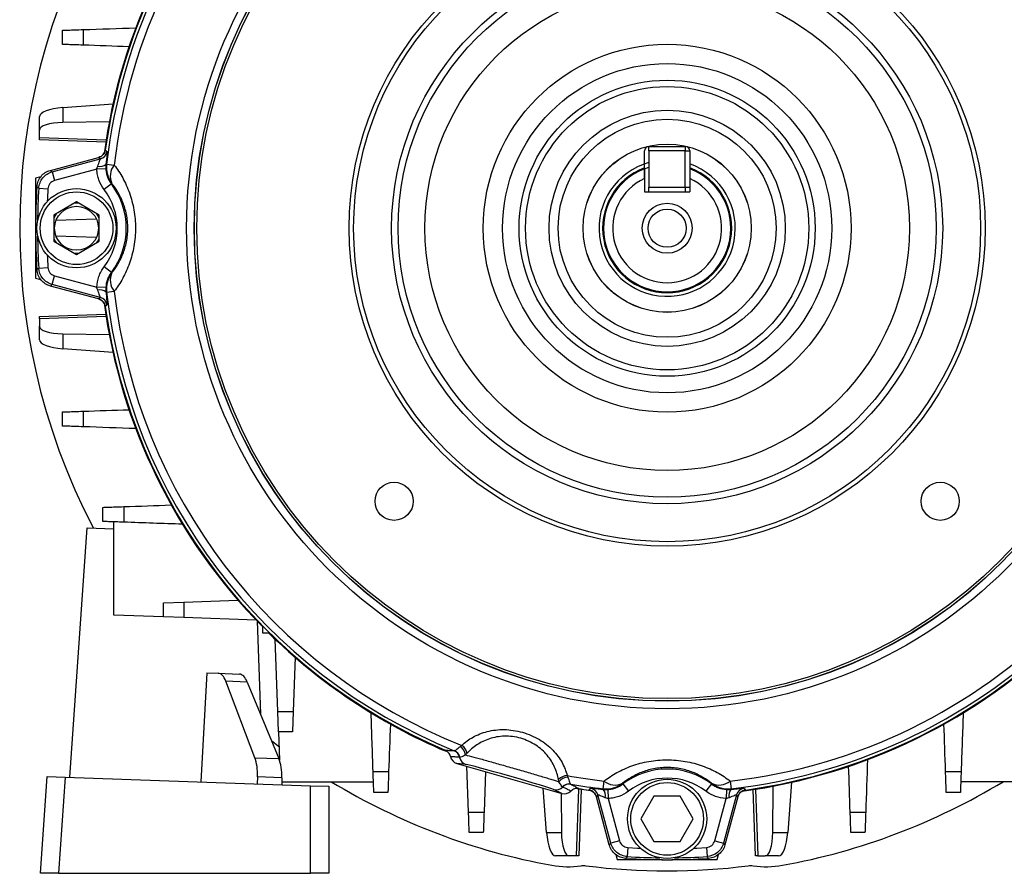
# Model space of a CAD drawing. Units: millimetres. Extents: x -690 to 420, y -420 to 420.
# Drawn here: x -100 to 8, y -71 to 23 of the extents above; entities that cross this region are included whole.
import ezdxf

# ---------------------------------------------------------------- set-up
doc = ezdxf.new("R2010")
doc.units = ezdxf.units.MM

msp = doc.modelspace()

# ---------------------------------------------------------------- linework, layer by layer
at = {"color": 7, "linetype": 'Continuous', "lineweight": 25}
for p, q in [((-95.44, 13.15), (-89.91, 13.57)), ((-95.44, 13.15), (-95.44, 11.5)), ((-98.02, 10.67), (-98.02, 12.15)), ((-90.33, 11.56), (-95.44, 11.5)), ((-98.02, 9.84), (-98.02, 10.67)), ((-98.02, 9.84), (-90.67, 9.59)), ((-98.02, 9.66), (-98.02, 9.84)), ((-98.02, 9.6), (-98.02, 9.66)), ((-90.71, 9.34), (-98.02, 9.6)), ((-30.93, 8.87), (-26.93, 8.87)), ((-30.93, 8.37), (-30.93, 8.87)), ((-26.93, 8.87), (-26.93, 8.37)), ((-96.81, 6.24), (-91.5, 7.66)), ((-91.31, 7.5), (-91.5, 7.66)), ((-31.43, 5.33), (-31.43, 8.37)), ((-26.93, 8.37), (-30.93, 8.37)), ((-30.93, 8.37), (-30.93, 4.37)), ((-26.93, 4.37), (-26.93, 8.37)), ((-26.93, 8.37), (-26.43, 8.37)), ((-26.43, 8.37), (-26.43, 5.33)), ((-96.6, 6.08), (-91.31, 7.5)), ((-90.62, 6.92), (-89.78, 6.82)), ((-97.85, 5.53), (-98.43, 5.37)), ((-96.6, 6.08), (-96.35, 5.11)), ((-91.7, 6.36), (-96.35, 5.11)), ((-90.7, 6.41), (-91.7, 6.36)), ((-98.43, 5.37), (-98.43, 0.4)), ((-90.09, 4.74), (-90.89, 4.14)), ((-90.03, 4.77), (-90.09, 4.74)), ((-31.43, 5.33), (-31.43, 3.87)), ((-30.93, 4.37), (-26.93, 4.37)), ((-30.93, 3.87), (-30.93, 4.37)), ((-26.93, 4.37), (-26.43, 4.37)), ((-26.93, 4.37), (-26.93, 3.87)), ((-26.43, 5.33), (-26.43, 3.87)), ((-98.08, 4.27), (-97.08, 4.21)), ((-31.43, 3.87), (-26.43, 3.87)), ((-93.93, 2.76), (-96.43, 1.32)), ((-93.93, 2.62), (-94.19, 2.61)), ((-91.43, 1.32), (-93.93, 2.76)), ((-93.67, 2.61), (-93.93, 2.62)), ((-96.17, 1.47), (-96.43, 1.02)), ((-96.43, 1.32), (-96.43, -1.57)), ((-91.42, 1), (-91.69, 1.47)), ((-91.43, -1.57), (-91.43, 1.32)), ((-91.74, 0.88), (-96.19, 0.73)), ((-98.43, -0.65), (-98.43, -5.63)), ((-96.19, -0.98), (-91.74, -1.13)), ((-96.43, -1.57), (-93.93, -3.01)), ((-93.93, -3.01), (-91.43, -1.57)), ((-94.19, -2.86), (-93.67, -2.86)), ((-98.08, -4.52), (-97.08, -4.46)), ((-96.6, -6.33), (-96.35, -5.36)), ((-96.35, -5.36), (-91.7, -6.61)), ((-90.09, -4.99), (-90.89, -4.39)), ((-90.09, -4.99), (-90.03, -5.02)), ((-98.43, -5.63), (-97.85, -5.78)), ((-91.5, -7.91), (-96.81, -6.49)), ((-91.31, -7.75), (-96.6, -6.33)), ((-90.7, -6.66), (-91.7, -6.61)), ((-90.62, -7.17), (-89.78, -7.07)), ((-91.5, -7.91), (-91.31, -7.75)), ((-98.02, -9.85), (-90.71, -9.6)), ((-90.67, -9.84), (-98.02, -10.1)), ((-98.02, -9.91), (-98.02, -9.85)), ((-98.02, -10.1), (-98.02, -9.91)), ((-98.02, -10.1), (-98.02, -10.92)), ((-98.02, -12.4), (-98.02, -10.92)), ((-95.44, -11.76), (-95.44, -13.4)), ((-95.44, -11.76), (-90.33, -11.81)), ((-89.91, -13.82), (-95.44, -13.4)), ((-89.84, -42.71), (-89.84, -32.44)), ((-94.66, -60.55), (-92.74, -33.1)), ((-92.74, -33.1), (-89.84, -33.2)), ((-82.12, -41.27), (-76.16, -41.07)), ((-84.34, -41.35), (-82.12, -41.27)), ((-84.34, -42.9), (-84.34, -41.35)), ((-82.12, -41.27), (-82.12, -42.98)), ((-84.34, -42.9), (-89.84, -42.71)), ((-82.12, -42.98), (-84.34, -42.9)), ((-74.17, -43.26), (-82.12, -42.98)), ((-74.05, -43.38), (-73.69, -53.58)), ((-73.48, -43.96), (-73.48, -44.67)), ((-73.48, -44.67), (-72.77, -44.67)), ((-71.79, -53.31), (-72.06, -45.36)), ((-69.87, -47.35), (-70.08, -53.31)), ((-79.58, -49.07), (-80.23, -61.06)), ((-79.58, -49.07), (-78.34, -49.11)), ((-78.34, -49.11), (-76, -49.2)), ((-74.3, -58.4), (-77.5, -49.99)), ((-75.14, -50.07), (-77.5, -49.99)), ((-75.14, -50.07), (-71.67, -58.49)), ((-71.71, -55.54), (-71.79, -53.31)), ((-71.79, -53.31), (-70.08, -53.31)), ((-70.08, -53.31), (-70.16, -55.54)), ((-71.71, -55.54), (-71.6, -58.68)), ((-70.16, -55.54), (-71.71, -55.54)), ((-74.3, -58.4), (-71.67, -58.49)), ((-51.07, -59.14), (-52.07, -59.03)), ((-52.07, -59.03), (-40.52, -62.34)), ((-50.79, -64.39), (-50.96, -59.35)), ((-97.9, -71.12), (-97.16, -60.46)), ((-97.16, -60.46), (-95.16, -60.53)), ((-95.16, -60.53), (-95.9, -71.12)), ((-95.16, -60.53), (-68.18, -61.48)), ((-74.02, -60.51), (-74.05, -61.27)), ((-71.32, -60.61), (-74.02, -60.51)), ((-71.32, -60.61), (-71.33, -61.37)), ((-48.92, -59.93), (-49.08, -64.39)), ((-71.33, -61.04), (-61.25, -61.04)), ((-68.18, -61.48), (-66.18, -61.55)), ((-68.18, -71.12), (-68.18, -61.48)), ((-66.18, -61.55), (-66.18, -71.12)), ((-42.21, -66.63), (-42.58, -61.75)), ((-35.98, -61.81), (-35.88, -60.97)), ((-33.83, -61.22), (-33.8, -61.29)), ((-33.8, -61.29), (-33.2, -62.08)), ((-24.06, -61.29), (-24.67, -62.08)), ((-24.06, -61.29), (-24.04, -61.22)), ((-21.98, -60.97), (-21.89, -61.81)), ((-17.3, -66.63), (-17.25, -61.52)), ((-15.23, -61.11), (-15.66, -66.63)), ((13.46, -61.04), (3.38, -61.04)), ((-40.52, -62.34), (-41.43, -61.91)), ((-40.61, -62.32), (-40.56, -66.63)), ((-38.9, -69.21), (-38.65, -61.87)), ((-37.11, -62.09), (-38.84, -61.84)), ((-38.4, -61.9), (-38.66, -69.21)), ((-36.55, -62.5), (-36.72, -62.69)), ((-35.3, -68), (-36.72, -62.69)), ((-35.13, -67.8), (-36.55, -62.5)), ((-35.47, -61.9), (-35.41, -62.89)), ((-30.38, -62.63), (-31.82, -65.13)), ((-27.49, -62.63), (-30.38, -62.63)), ((-26.05, -65.13), (-27.49, -62.63)), ((-21.31, -62.5), (-22.73, -67.8)), ((-21.14, -62.69), (-22.57, -68)), ((-22.4, -61.9), (-22.45, -62.89)), ((-21.14, -62.69), (-21.31, -62.5)), ((-19.21, -69.21), (-19.46, -61.9)), ((-19.22, -61.87), (-18.96, -69.21)), ((-35.41, -62.89), (-34.17, -67.54)), ((-23.7, -67.54), (-22.45, -62.89)), ((-31.82, -65.13), (-30.38, -67.63)), ((-27.49, -67.63), (-26.05, -65.13)), ((-42.21, -66.63), (-40.56, -66.63)), ((-17.3, -66.63), (-15.66, -66.63)), ((-34.17, -67.54), (-35.13, -67.8)), ((-30.38, -67.63), (-27.49, -67.63)), ((-23.7, -67.54), (-22.73, -67.8)), ((-39.73, -69.21), (-41.2, -69.21)), ((-38.9, -69.21), (-39.73, -69.21)), ((-38.72, -69.21), (-38.9, -69.21)), ((-38.66, -69.21), (-38.72, -69.21)), ((-34.58, -69.06), (-34.43, -69.62)), ((-33.27, -68.28), (-33.33, -69.28)), ((-24.6, -68.28), (-24.53, -69.28)), ((-23.43, -69.62), (-23.28, -69.04)), ((-19.15, -69.21), (-19.21, -69.21)), ((-18.96, -69.21), (-19.15, -69.21)), ((-18.96, -69.21), (-18.14, -69.21)), ((-16.66, -69.21), (-18.14, -69.21)), ((-34.43, -69.62), (-29.46, -69.62)), ((-28.41, -69.62), (-23.43, -69.62)), ((-95.9, -71.12), (-97.9, -71.12)), ((-95.9, -71.12), (-68.18, -71.12)), ((-66.18, -71.12), (-68.18, -71.12))]:
    msp.add_line(p, q, dxfattribs=at)
at = {"color": 7, "linetype": 'Continuous', "lineweight": 25, "flags": 128}
for points in [[(-90.77, 8.49), (-90.7, 8.44), (-90.58, 8.33)], [(-90.77, 8.48), (-90.77, 8.48), (-90.77, 8.49), (-90.77, 8.49), (-90.77, 8.49), (-90.77, 8.49), (-90.77, 8.49), (-90.77, 8.49), (-90.77, 8.49)], [(-90.69, 6.9), (-90.65, 6.91), (-90.62, 6.92)], [(-96.81, 6.24), (-96.69, 6.15), (-96.6, 6.08)], [(-98.08, 4.27), (-98.18, 4.36), (-98.28, 4.44)], [(-96.43, -1.27), (-96.31, -1.5), (-96.17, -1.72)], [(-91.69, -1.72), (-91.55, -1.5), (-91.42, -1.25)], [(-98.28, -4.69), (-98.15, -4.58), (-98.08, -4.52)], [(-96.6, -6.33), (-96.69, -6.4), (-96.81, -6.49)], [(-90.62, -7.17), (-90.65, -7.16), (-90.69, -7.15)], [(-90.58, -8.58), (-90.64, -8.63), (-90.77, -8.74)], [(-90.77, -8.74), (-90.77, -8.74), (-90.77, -8.74), (-90.77, -8.74), (-90.77, -8.74), (-90.77, -8.74), (-90.77, -8.74), (-90.77, -8.74), (-90.77, -8.74)], [(-72.48, -56.52), (-71.69, -57.12), (-71.65, -57.15)], [(-37.55, -61.96), (-37.49, -61.9), (-37.38, -61.77)], [(-37.54, -61.96), (-37.54, -61.96), (-37.54, -61.96), (-37.54, -61.96), (-37.55, -61.96), (-37.55, -61.96), (-37.55, -61.96), (-37.55, -61.96), (-37.55, -61.96)], [(-35.96, -61.88), (-35.97, -61.84), (-35.98, -61.81)], [(-21.89, -61.81), (-21.9, -61.84), (-21.91, -61.88)], [(-20.48, -61.77), (-20.43, -61.83), (-20.32, -61.96)], [(-20.32, -61.96), (-20.32, -61.96), (-20.32, -61.96), (-20.32, -61.96), (-20.32, -61.96), (-20.32, -61.96), (-20.32, -61.96), (-20.32, -61.96), (-20.32, -61.96)], [(-35.3, -68), (-35.2, -67.88), (-35.13, -67.8)], [(-22.73, -67.8), (-22.66, -67.88), (-22.57, -68)], [(-33.33, -69.28), (-33.42, -69.38), (-33.5, -69.48)], [(-24.37, -69.48), (-24.48, -69.34), (-24.53, -69.28)]]:
    msp.add_lwpolyline(points, dxfattribs=at)
at = {"color": 8, "linetype": 'Continuous', "lineweight": 25, "flags": 128}
for points in [[(-97.08, 4.21), (-97.14, 3.13), (-97.16, 2.81)], [(-97.16, -3.06), (-97.14, -3.38), (-97.08, -4.46)], [(-33.27, -68.28), (-32.18, -68.34), (-31.86, -68.35)], [(-26, -68.35), (-25.68, -68.34), (-24.6, -68.28)]]:
    msp.add_lwpolyline(points, dxfattribs=at)
at = {"color": 7, "linetype": 'Continuous', "lineweight": 25}
for centre, radius in [((-28.93, -0.13), 52.89), ((-28.93, -0.13), 52.05), ((-28.93, -0.13), 52.03), ((-28.93, -0.13), 51.77), ((-28.93, -0.13), 35), ((-28.93, -0.13), 34.5), ((-28.93, -0.13), 30.32), ((-28.93, -0.13), 29.61), ((-28.93, -0.13), 26.66), ((-28.93, -0.13), 20.24), ((-28.93, -0.13), 18.12), ((-28.93, -0.13), 16.29), ((-28.93, -0.13), 15.59), ((-28.93, -0.13), 13), ((-28.93, -0.13), 12), ((-28.93, -0.13), 9.26), ((-28.93, -0.13), 9.25), ((-93.93, -0.13), 4.36), ((-93.93, -0.13), 4), ((-93.93, -0.13), 2.41), ((-28.93, -0.13), 2.75), ((-28.93, -0.13), 2.1), ((-58.98, -30.18), 2.1), ((1.12, -30.18), 2.1), ((-28.93, -65.13), 4.36), ((-28.93, -65.13), 4)]:
    msp.add_circle(centre, radius, dxfattribs=at)
for centre, radius, start, end in [((-28.93, -0.13), 62.43, 97.9331, 172.0669), ((-28.93, -0.13), 62.09, 96.5151, 173.4849), ((-28.93, -0.13), 61.24, 96.5151, 173.4849), ((-28.93, -0.13), 61.24, 6.5151, 83.4849), ((-28.93, -0.13), 62.09, 6.5151, 83.4849), ((-28.93, -0.13), 62.43, 7.9331, 82.0669), ((-28.93, -0.13), 62.5, 135.4602, 172.4799), ((-28.93, -0.13), 71.25, 148.7466, 207.5902), ((-30.93, 8.37), 0.5, 90, 180), ((-26.93, 8.37), 0.5, 0, 90), ((-91.57, 8.46), 1, 285.0502, 352.1432), ((-91.33, 7.7), 1.03, 254.8336, 308.7572), ((-87.64, 6.58), 3, 173.5138, 217.1378), ((-88.29, 5.6), 1.93, 140.6179, 205.6182), ((-28.93, -0.13), 7.5, 105.466, 70.5288), ((-28.93, -0.13), 7, 110.9248, 69.0752), ((-28.93, -0.13), 69.5, 176.2321, 183.7679), ((-96.48, -0.13), 8.03, 322.6968, 37.3032), ((-28.93, -0.13), 6, 114.6243, 65.3757), ((-96.48, -0.13), 7.03, 322.6968, 37.3032), ((-87.64, -6.83), 3, 142.8622, 186.4862), ((-88.29, -5.85), 1.93, 154.3818, 219.3821), ((-91.33, -7.95), 1.03, 51.2428, 105.1664), ((-28.93, -0.13), 62.09, 186.5151, 247.8354), ((-28.93, -0.13), 61.24, 186.5151, 248.3477), ((-28.93, -0.13), 61.24, 276.5151, 353.4849), ((-28.93, -0.13), 62.09, 276.5151, 353.4849), ((-91.57, -8.71), 1, 7.8568, 74.9498), ((-28.93, -0.13), 62.5, 187.5608, 224.5398), ((-28.93, -0.13), 62.43, 187.9331, 246.9595), ((-28.93, -0.13), 62.43, 277.9331, 352.0669), ((-28.93, -0.13), 62.5, 225.4602, 247.0878), ((-28.93, -0.13), 62.5, 277.5608, 314.5398), ((-52.37, -58.22), 1.25, 5.8752, 57.4554), ((-52.26, -58.16), 1.33, 10.2165, 56.6813), ((-52.75, -58.55), 0.998, 10.3926, 67.5525), ((-52.74, -58.54), 0.996, 10.2535, 67.4856), ((-50.79, -58.19), 0.996, 190.3274, 253.8103), ((-39.9, -61.7), 1.33, 91.3187, 137.7835), ((-39.85, -61.81), 1.25, 90.5446, 142.1248), ((-28.93, -0.13), 61.24, 259.6523, 263.4849), ((-28.93, -67.68), 8.03, 52.6968, 127.3032), ((-28.93, -67.68), 7.03, 52.6968, 127.3032), ((-28.93, -0.13), 71.25, 238.7466, 259.7458), ((-41.16, -60.95), 0.996, 254.1897, 317.6726), ((-39.7, -62.28), 0.996, 80.5144, 137.7465), ((-39.69, -62.29), 0.998, 80.4475, 137.6074), ((-28.93, -0.13), 62.09, 260.1646, 263.4849), ((-35.64, -58.83), 3, 263.5138, 307.1378), ((-34.66, -59.48), 1.93, 230.6179, 295.6182), ((-23.21, -59.48), 1.93, 244.3818, 309.3821), ((-22.23, -58.83), 3, 232.8622, 276.4862), ((-28.93, -0.13), 71.25, 280.2542, 301.2534), ((-28.93, -0.13), 62.43, 261.0405, 262.0669), ((-37.52, -62.76), 1, 15.0502, 82.1432), ((-36.76, -62.53), 1.03, 344.8336, 38.7572), ((-21.11, -62.53), 1.03, 141.2428, 195.1664), ((-20.34, -62.76), 1, 97.8568, 164.9498), ((-28.93, -0.13), 70.73, 262.7451, 277.2549), ((-28.93, -0.13), 69.5, 266.2321, 273.7679)]:
    msp.add_arc(centre, radius, start, end, dxfattribs=at)
at = {"color": 8, "linetype": 'Continuous', "lineweight": 25}
for radius, start, end in [(7.1, 110.6166, 69.3834), (69.29, 176.3606, 179.3322), (69.29, 180.6678, 183.6394), (69.29, 266.3606, 269.3322), (69.29, 270.6678, 273.6394)]:
    msp.add_arc((-28.93, -0.13), radius, start, end, dxfattribs=at)
at = {"color": 7, "linetype": 'Continuous', "lineweight": 25}
for centre, major_axis, ratio, start_param, end_param in [((-95.02, 12.24), (3, 0.11), 0.308641, 1.699092, 3.130262), ((-95.02, 10.57), (3, -0.11), 0.308641, 1.721753, 3.152923), ((-95.02, -10.82), (3, 0.11), 0.308641, 3.130262, 4.561432), ((-95.02, -12.5), (3, -0.11), 0.308641, 3.152923, 4.584093), ((-78.49, -52.11), (0.16, 3), 0.42249, 5.523377, 6.291322), ((-76.06, -52.2), (0.05, 3), 0.42249, 5.507104, 6.275049), ((-75.29, -60.52), (0.16, 3), 0.42249, 4.737979, 5.523377), ((-72.59, -60.62), (0.05, 3), 0.42249, 4.721706, 5.507104), ((-51.8, -58.07), (-0.999, 0.114), 0.994435, 0.329421, 1.404367), ((-46.25, -60.53), (4.84, -1.39), 0.017455, 0.104114, 3.037479), ((-40.25, -61.38), (-0.908, 0.433), 0.994435, 1.737225, 2.812172), ((-41.3, -66.21), (-0.11, 3), 0.308641, 1.699092, 3.130262), ((-39.63, -66.21), (0.11, 3), 0.308641, 1.721753, 3.152923), ((-18.23, -66.21), (-0.11, 3), 0.308641, 3.130262, 4.561432), ((-16.56, -66.21), (0.11, 3), 0.308641, 3.152923, 4.584093)]:
    msp.add_ellipse(centre, major_axis=major_axis, ratio=ratio, start_param=start_param, end_param=end_param, dxfattribs=at)
for points, knots in [([(-95.46, 21.65), (-95.46, 21.65), (-95.41, 21.65), (-95.19, 21.66), (-95.03, 21.66), (-94.62, 21.68), (-94.38, 21.69), (-93.82, 21.71), (-93.52, 21.72), (-93.19, 21.73)], [0, 0, 0, 0, 0.25, 0.25, 0.5, 0.5, 0.75, 0.75, 1, 1, 1, 1]), ([(-93.19, 21.73), (-93.2, 21.46), (-93.2, 21.19), (-93.2, 20.93), (-93.2, 20.63), (-93.2, 20.32), (-93.2, 20.02)], [0, 0, 0, 0, 0.00080347, 0.00080347, 0.00080347, 0.001713776, 0.001713776, 0.001713776, 0.001713776]), ([(-95.46, 20.1), (-95.46, 20.29), (-95.46, 20.49), (-95.46, 20.69), (-95.46, 21.01), (-95.46, 21.33), (-95.46, 21.65)], [0, 0, 0, 0, 0.000588701, 0.000588701, 0.000588701, 0.001555473, 0.001555473, 0.001555473, 0.001555473]), ([(-93.2, 20.02), (-93.52, 20.03), (-93.83, 20.04), (-94.38, 20.06), (-94.62, 20.07), (-95.03, 20.08), (-95.19, 20.09), (-95.4, 20.1), (-95.46, 20.1), (-95.46, 20.1)], [0, 0, 0, 0, 0.25, 0.25, 0.5, 0.5, 0.75, 0.75, 1, 1, 1, 1]), ([(-91.5, 7.66), (-91.31, 7.71), (-91.14, 7.82), (-90.88, 8.11), (-90.79, 8.3), (-90.77, 8.49)], [0, 0, 0, 0, 0.5, 0.5, 1, 1, 1, 1]), ([(-90.77, 8.48), (-90.79, 8.29), (-90.88, 8.11), (-91.13, 7.82), (-91.3, 7.72), (-91.49, 7.66)], [0, 0, 0, 0, 0.5, 0.5, 1, 1, 1, 1]), ([(-90.58, 8.33), (-90.57, 8.32), (-90.57, 8.28), (-90.57, 8.14), (-90.58, 8.03), (-90.61, 7.65), (-90.65, 7.29), (-90.69, 6.9)], [0, 0, 0, 0, 0.25, 0.25, 0.5, 0.5, 1, 1, 1, 1]), ([(-91.6, 6.71), (-91.52, 6.91), (-91.44, 7.1), (-91.36, 7.32), (-91.33, 7.38), (-91.31, 7.47), (-91.3, 7.49), (-91.31, 7.5)], [0, 0, 0, 0, 0.5, 0.5, 0.75, 0.75, 1, 1, 1, 1]), ([(-89.78, 6.82), (-89.44, 6.39), (-89.13, 5.91), (-88.71, 5.15), (-88.58, 4.88), (-88.33, 4.33), (-88.21, 4.04), (-87.9, 3.16), (-87.73, 2.54), (-87.56, 1.55), (-87.51, 1.22), (-87.46, 0.55), (-87.44, 0.22), (-87.44, -0.45), (-87.46, -0.79), (-87.51, -1.47), (-87.56, -1.8), (-87.67, -2.45), (-87.74, -2.77), (-87.91, -3.4), (-88, -3.7), (-88.32, -4.58), (-88.56, -5.13), (-88.99, -5.9), (-89.14, -6.15), (-89.45, -6.63), (-89.61, -6.86), (-89.78, -7.07)], [0, 0, 0, 0, 0.125, 0.125, 0.1875, 0.1875, 0.25, 0.25, 0.375, 0.375, 0.4375, 0.4375, 0.5, 0.5, 0.5625, 0.5625, 0.625, 0.625, 0.6875, 0.6875, 0.75, 0.75, 0.875, 0.875, 0.9375, 0.9375, 1, 1, 1, 1]), ([(-31.43, 6.41), (-31.41, 6.42), (-31.36, 6.44), (-31.08, 6.54), (-30.93, 6.58)], [0, 0, 0, 0, 0.502181, 1, 1, 1, 1]), ([(-98.28, 4.44), (-98.27, 4.65), (-98.22, 4.85), (-98.07, 5.24), (-97.97, 5.42), (-97.57, 5.9), (-97.21, 6.13), (-96.81, 6.24)], [0, 0, 0, 0, 0.25, 0.25, 0.5, 0.5, 1, 1, 1, 1]), ([(-98.08, 4.27), (-98.07, 4.48), (-98.02, 4.68), (-97.87, 5.07), (-97.77, 5.25), (-97.37, 5.73), (-97.01, 5.97), (-96.6, 6.08)], [0, 0, 0, 0, 0.25, 0.25, 0.5, 0.5, 1, 1, 1, 1]), ([(-90.89, 4.14), (-91.13, 4.46), (-91.32, 4.81), (-91.53, 5.37), (-91.58, 5.56), (-91.66, 5.96), (-91.69, 6.15), (-91.7, 6.36)], [0, 0, 0, 0, 0.5, 0.5, 0.75, 0.75, 1, 1, 1, 1]), ([(-90.7, 6.41), (-90.69, 6.26), (-90.67, 6.11), (-90.61, 5.81), (-90.57, 5.67), (-90.42, 5.25), (-90.28, 4.98), (-90.09, 4.74)], [0, 0, 0, 0, 0.25, 0.25, 0.5, 0.5, 1, 1, 1, 1]), ([(-96.35, 5.11), (-96.55, 5.06), (-96.73, 4.94), (-96.99, 4.62), (-97.07, 4.42), (-97.08, 4.21)], [0, 0, 0, 0, 0.5, 0.5, 1, 1, 1, 1]), ([(-90.03, -5.02), (-89.8, -4.74), (-89.58, -4.43), (-89.17, -3.75), (-88.99, -3.38), (-88.67, -2.56), (-88.53, -2.11), (-88.39, -1.4), (-88.35, -1.15), (-88.3, -0.64), (-88.28, -0.38), (-88.28, 0.13), (-88.3, 0.38), (-88.35, 0.89), (-88.39, 1.15), (-88.53, 1.87), (-88.66, 2.31), (-88.91, 2.92), (-89, 3.12), (-89.18, 3.49), (-89.28, 3.67), (-89.58, 4.18), (-89.8, 4.49), (-90.03, 4.77)], [0, 0, 0, 0, 0.125, 0.125, 0.25, 0.25, 0.375, 0.375, 0.4375, 0.4375, 0.5, 0.5, 0.5625, 0.5625, 0.625, 0.625, 0.75, 0.75, 0.8125, 0.8125, 0.875, 0.875, 1, 1, 1, 1]), ([(-96.81, -6.49), (-97.01, -6.44), (-97.2, -6.35), (-97.54, -6.13), (-97.7, -5.99), (-98.09, -5.51), (-98.25, -5.11), (-98.28, -4.69)], [0, 0, 0, 0, 0.25, 0.25, 0.5, 0.5, 1, 1, 1, 1]), ([(-96.6, -6.33), (-96.81, -6.27), (-97, -6.19), (-97.35, -5.96), (-97.5, -5.83), (-97.9, -5.34), (-98.06, -4.94), (-98.08, -4.52)], [0, 0, 0, 0, 0.25, 0.25, 0.5, 0.5, 1, 1, 1, 1]), ([(-97.08, -4.46), (-97.07, -4.67), (-96.99, -4.87), (-96.73, -5.19), (-96.55, -5.31), (-96.35, -5.36)], [0, 0, 0, 0, 0.5, 0.5, 1, 1, 1, 1]), ([(-91.7, -6.61), (-91.68, -6.2), (-91.6, -5.82), (-91.39, -5.25), (-91.31, -5.07), (-91.12, -4.72), (-91.01, -4.55), (-90.89, -4.39)], [0, 0, 0, 0, 0.5, 0.5, 0.75, 0.75, 1, 1, 1, 1]), ([(-90.09, -4.99), (-90.18, -5.11), (-90.27, -5.24), (-90.41, -5.5), (-90.47, -5.64), (-90.63, -6.06), (-90.69, -6.36), (-90.7, -6.66)], [0, 0, 0, 0, 0.25, 0.25, 0.5, 0.5, 1, 1, 1, 1]), ([(-91.31, -7.75), (-91.3, -7.75), (-91.31, -7.72), (-91.33, -7.63), (-91.36, -7.57), (-91.41, -7.42), (-91.45, -7.34), (-91.52, -7.16), (-91.56, -7.06), (-91.6, -6.96)], [0, 0, 0, 0, 0.25, 0.25, 0.5, 0.5, 0.75, 0.75, 1, 1, 1, 1]), ([(-90.69, -7.15), (-90.67, -7.35), (-90.65, -7.53), (-90.62, -7.87), (-90.6, -8.03), (-90.59, -8.22), (-90.58, -8.28), (-90.57, -8.38), (-90.57, -8.42), (-90.57, -8.53), (-90.57, -8.57), (-90.58, -8.58)], [0, 0, 0, 0, 0.25, 0.25, 0.5, 0.5, 0.625, 0.625, 0.75, 0.75, 1, 1, 1, 1]), ([(-90.77, -8.74), (-90.79, -8.55), (-90.88, -8.37), (-91.13, -8.07), (-91.31, -7.97), (-91.5, -7.91)], [0, 0, 0, 0, 0.5, 0.5, 1, 1, 1, 1]), ([(-91.49, -7.92), (-91.3, -7.97), (-91.13, -8.07), (-90.88, -8.36), (-90.79, -8.54), (-90.77, -8.74)], [0, 0, 0, 0, 0.5, 0.5, 1, 1, 1, 1]), ([(-95.46, -20.35), (-95.46, -20.35), (-95.41, -20.35), (-95.19, -20.34), (-95.03, -20.34), (-94.63, -20.32), (-94.38, -20.31), (-93.83, -20.29), (-93.52, -20.28), (-93.2, -20.27)], [0, 0, 0, 0, 0.25, 0.25, 0.5, 0.5, 0.75, 0.75, 1, 1, 1, 1]), ([(-95.46, -21.9), (-95.46, -21.58), (-95.46, -21.26), (-95.46, -20.94), (-95.46, -20.74), (-95.46, -20.55), (-95.46, -20.35)], [0, 0, 0, 0, 0.00096676, 0.00096676, 0.00096676, 0.001555472, 0.001555472, 0.001555472, 0.001555472]), ([(-93.2, -20.27), (-93.2, -20.57), (-93.2, -20.88), (-93.2, -21.18), (-93.2, -21.45), (-93.2, -21.71), (-93.19, -21.98)], [0, 0, 0, 0, 0.000910317, 0.000910317, 0.000910317, 0.001713775, 0.001713775, 0.001713775, 0.001713775]), ([(-93.19, -21.98), (-93.52, -21.97), (-93.82, -21.96), (-94.38, -21.94), (-94.62, -21.93), (-95.03, -21.92), (-95.19, -21.91), (-95.41, -21.9), (-95.46, -21.9), (-95.46, -21.9)], [0, 0, 0, 0, 0.25, 0.25, 0.5, 0.5, 0.75, 0.75, 1, 1, 1, 1]), ([(-91.05, -30.85), (-91.05, -30.85), (-90.99, -30.85), (-90.77, -30.84), (-90.61, -30.84), (-90.19, -30.82), (-89.95, -30.81), (-89.38, -30.79), (-89.07, -30.78), (-88.74, -30.77)], [0, 0, 0, 0, 0.25, 0.25, 0.5, 0.5, 0.75, 0.75, 1, 1, 1, 1]), ([(-91.05, -32.4), (-91.05, -32.05), (-91.05, -31.69), (-91.05, -31.34), (-91.05, -31.18), (-91.05, -31.01), (-91.05, -30.85)], [0, 0, 0, 0, 0.001070132, 0.001070132, 0.001070132, 0.001562256, 0.001562256, 0.001562256, 0.001562256]), ([(-88.74, -30.77), (-88.74, -31.08), (-88.74, -31.39), (-88.73, -31.7), (-88.73, -31.96), (-88.73, -32.22), (-88.73, -32.48)], [0, 0, 0, 0, 0.000938513, 0.000938513, 0.000938513, 0.00172462, 0.00172462, 0.00172462, 0.00172462]), ([(-88.73, -32.48), (-89.06, -32.47), (-89.37, -32.46), (-89.94, -32.44), (-90.19, -32.43), (-90.61, -32.42), (-90.77, -32.41), (-90.99, -32.4), (-91.05, -32.4), (-91.05, -32.4)], [0, 0, 0, 0, 0.25, 0.25, 0.5, 0.5, 0.75, 0.75, 1, 1, 1, 1]), ([(-51.53, -57.05), (-51.17, -56.7), (-50.76, -56.39), (-50.06, -56.01), (-49.81, -55.89), (-49.29, -55.68), (-49.01, -55.59), (-48.43, -55.44), (-48.13, -55.39), (-47.51, -55.32), (-47.18, -55.3), (-46.53, -55.31), (-46.2, -55.34), (-45.53, -55.44), (-45.19, -55.51), (-44.53, -55.7), (-44.2, -55.82), (-43.58, -56.09), (-43.28, -56.24), (-42.71, -56.58), (-42.45, -56.76), (-41.95, -57.15), (-41.72, -57.36), (-41.31, -57.79), (-41.12, -58.01), (-40.78, -58.47), (-40.63, -58.7), (-40.24, -59.41), (-40.06, -59.88), (-39.93, -60.37)], [0, 0, 0, 0, 0.125, 0.125, 0.1875, 0.1875, 0.25, 0.25, 0.3125, 0.3125, 0.375, 0.375, 0.4375, 0.4375, 0.5, 0.5, 0.5625, 0.5625, 0.625, 0.625, 0.6875, 0.6875, 0.75, 0.75, 0.8125, 0.8125, 0.875, 0.875, 1, 1, 1, 1]), ([(-40.88, -60.81), (-40.97, -60.34), (-41.11, -59.89), (-41.42, -59.21), (-41.53, -58.99), (-41.81, -58.55), (-41.96, -58.34), (-42.48, -57.72), (-42.9, -57.34), (-43.64, -56.86), (-43.91, -56.71), (-44.46, -56.46), (-44.74, -56.35), (-45.33, -56.18), (-45.64, -56.12), (-46.24, -56.05), (-46.54, -56.03), (-47.12, -56.04), (-47.42, -56.07), (-47.97, -56.17), (-48.23, -56.24), (-48.74, -56.4), (-48.99, -56.51), (-49.45, -56.73), (-49.66, -56.86), (-50.28, -57.26), (-50.63, -57.57), (-50.95, -57.92)], [0, 0, 0, 0, 0.125, 0.125, 0.1875, 0.1875, 0.25, 0.25, 0.375, 0.375, 0.4375, 0.4375, 0.5, 0.5, 0.5625, 0.5625, 0.625, 0.625, 0.6875, 0.6875, 0.75, 0.75, 0.8125, 0.8125, 0.875, 0.875, 1, 1, 1, 1]), ([(-52.36, -57.62), (-52.33, -57.63), (-52.3, -57.62), (-52.22, -57.58), (-52.18, -57.55), (-52.08, -57.46), (-52.02, -57.41), (-51.87, -57.29), (-51.79, -57.23), (-51.69, -57.16)], [0, 0, 0, 0, 0.25, 0.25, 0.5, 0.5, 0.75, 0.75, 1, 1, 1, 1]), ([(-53.37, -57.58), (-53.2, -57.59), (-53.03, -57.59), (-52.87, -57.6), (-52.73, -57.61), (-52.59, -57.61), (-52.46, -57.62), (-52.43, -57.62), (-52.4, -57.62), (-52.37, -57.62)], [0, 0, 0, 0, 0.004909574, 0.004909574, 0.004909574, 0.008908978, 0.008908978, 0.008908978, 0.009744291, 0.009744291, 0.009744291, 0.009744291]), ([(-52.78, -58.28), (-52.8, -58.2), (-52.82, -58.13), (-52.89, -57.99), (-52.94, -57.92), (-53.09, -57.74), (-53.22, -57.64), (-53.37, -57.58)], [0, 0, 0, 0, 0.25, 0.25, 0.5, 0.5, 1, 1, 1, 1]), ([(-51.77, -58.37), (-51.84, -58.36), (-51.91, -58.35), (-51.98, -58.35), (-52.12, -58.34), (-52.26, -58.33), (-52.4, -58.31), (-52.52, -58.3), (-52.65, -58.29), (-52.78, -58.28)], [0, 0, 0, 0, 0.002, 0.002, 0.002, 0.006, 0.006, 0.006, 0.009680445, 0.009680445, 0.009680445, 0.009680445]), ([(-51.12, -58.09), (-51.3, -58.18), (-51.44, -58.26), (-51.64, -58.35), (-51.71, -58.37), (-51.76, -58.37)], [0, 0, 0, 0, 0.5, 0.5, 1, 1, 1, 1]), ([(-51.12, -58.09), (-50.87, -58.16), (-50.56, -58.24), (-50.02, -58.39), (-49.82, -58.44), (-49.41, -58.55), (-49.2, -58.61), (-48.75, -58.73), (-48.51, -58.8), (-48.03, -58.94), (-47.78, -59.01), (-47.27, -59.15), (-47.01, -59.22), (-46.49, -59.37), (-46.23, -59.45), (-45.7, -59.6), (-45.44, -59.67), (-44.92, -59.82), (-44.66, -59.9), (-43.9, -60.12), (-43.42, -60.26), (-42.74, -60.46), (-42.52, -60.53), (-42.12, -60.65), (-41.92, -60.71), (-41.57, -60.81), (-41.4, -60.87), (-41.09, -60.96), (-40.96, -61), (-40.84, -61.04)], [0, 0, 0, 0, 0.125, 0.125, 0.1875, 0.1875, 0.25, 0.25, 0.3125, 0.3125, 0.375, 0.375, 0.4375, 0.4375, 0.5, 0.5, 0.5625, 0.5625, 0.625, 0.625, 0.75, 0.75, 0.8125, 0.8125, 0.875, 0.875, 0.9375, 0.9375, 1, 1, 1, 1]), ([(-35.88, -60.97), (-35.44, -60.64), (-34.97, -60.33), (-34.21, -59.9), (-33.94, -59.77), (-33.39, -59.52), (-33.1, -59.41), (-32.22, -59.09), (-31.6, -58.92), (-30.61, -58.75), (-30.28, -58.71), (-29.61, -58.65), (-29.28, -58.64), (-28.61, -58.63), (-28.27, -58.65), (-27.59, -58.71), (-27.26, -58.75), (-26.61, -58.86), (-26.29, -58.93), (-25.66, -59.1), (-25.36, -59.2), (-24.47, -59.51), (-23.93, -59.76), (-23.15, -60.18), (-22.91, -60.33), (-22.43, -60.64), (-22.2, -60.81), (-21.98, -60.97)], [0, 0, 0, 0, 0.125, 0.125, 0.1875, 0.1875, 0.25, 0.25, 0.375, 0.375, 0.4375, 0.4375, 0.5, 0.5, 0.5625, 0.5625, 0.625, 0.625, 0.6875, 0.6875, 0.75, 0.75, 0.875, 0.875, 0.9375, 0.9375, 1, 1, 1, 1]), ([(-24.04, -61.22), (-24.32, -60.99), (-24.63, -60.77), (-25.31, -60.37), (-25.68, -60.18), (-26.49, -59.86), (-26.95, -59.72), (-27.66, -59.58), (-27.91, -59.54), (-28.41, -59.49), (-28.67, -59.48), (-29.19, -59.48), (-29.44, -59.49), (-29.95, -59.54), (-30.2, -59.58), (-30.93, -59.72), (-31.37, -59.86), (-31.98, -60.1), (-32.18, -60.19), (-32.55, -60.37), (-32.73, -60.47), (-33.24, -60.77), (-33.54, -60.99), (-33.83, -61.22)], [0, 0, 0, 0, 0.125, 0.125, 0.25, 0.25, 0.375, 0.375, 0.4375, 0.4375, 0.5, 0.5, 0.5625, 0.5625, 0.625, 0.625, 0.75, 0.75, 0.8125, 0.8125, 0.875, 0.875, 1, 1, 1, 1]), ([(-61.29, -59.92), (-61.03, -59.93), (-60.77, -59.93), (-60.51, -59.93), (-60.2, -59.93), (-59.89, -59.93), (-59.58, -59.93)], [0, 0, 0, 0, 0.000786107, 0.000786107, 0.000786107, 0.001724621, 0.001724621, 0.001724621, 0.001724621]), ([(-61.21, -62.24), (-61.21, -62.24), (-61.21, -62.19), (-61.22, -61.97), (-61.22, -61.8), (-61.24, -61.39), (-61.25, -61.14), (-61.27, -60.57), (-61.28, -60.26), (-61.29, -59.92)], [0, 0, 0, 0, 0.25, 0.25, 0.5, 0.5, 0.75, 0.75, 1, 1, 1, 1]), ([(-59.58, -59.93), (-59.59, -60.26), (-59.6, -60.57), (-59.62, -61.14), (-59.63, -61.39), (-59.64, -61.81), (-59.65, -61.97), (-59.66, -62.19), (-59.66, -62.24), (-59.66, -62.24)], [0, 0, 0, 0, 0.25, 0.25, 0.5, 0.5, 0.75, 0.75, 1, 1, 1, 1]), ([(-39.86, -60.56), (-39.81, -60.67), (-39.77, -60.76), (-39.71, -60.94), (-39.69, -61.02), (-39.65, -61.14), (-39.63, -61.19), (-39.59, -61.27), (-39.56, -61.29), (-39.54, -61.3)], [0, 0, 0, 0, 0.25, 0.25, 0.5, 0.5, 0.75, 0.75, 1, 1, 1, 1]), ([(1.71, -59.93), (2.02, -59.93), (2.33, -59.93), (2.64, -59.93), (2.9, -59.93), (3.16, -59.93), (3.42, -59.92)], [0, 0, 0, 0, 0.000938504, 0.000938504, 0.000938504, 0.00172462, 0.00172462, 0.00172462, 0.00172462]), ([(1.79, -62.24), (1.79, -62.24), (1.79, -62.19), (1.78, -61.97), (1.78, -61.81), (1.76, -61.39), (1.75, -61.14), (1.73, -60.57), (1.72, -60.26), (1.71, -59.93)], [0, 0, 0, 0, 0.25, 0.25, 0.5, 0.5, 0.75, 0.75, 1, 1, 1, 1]), ([(3.42, -59.92), (3.41, -60.26), (3.4, -60.56), (3.38, -61.14), (3.37, -61.38), (3.36, -61.8), (3.35, -61.97), (3.34, -62.19), (3.34, -62.24), (3.34, -62.24)], [0, 0, 0, 0, 0.25, 0.25, 0.5, 0.5, 0.75, 0.75, 1, 1, 1, 1]), ([(-40.44, -61.61), (-40.48, -61.59), (-40.53, -61.54), (-40.65, -61.35), (-40.73, -61.22), (-40.84, -61.04)], [0, 0, 0, 0, 0.5, 0.5, 1, 1, 1, 1]), ([(-39.53, -62.08), (-39.59, -62.05), (-39.65, -62.02), (-39.71, -61.99), (-39.84, -61.92), (-39.96, -61.86), (-40.08, -61.8), (-40.2, -61.74), (-40.31, -61.68), (-40.43, -61.62)], [0, 0, 0, 0, 0.002, 0.002, 0.002, 0.006, 0.006, 0.006, 0.009680445, 0.009680445, 0.009680445, 0.009680445]), ([(-39.52, -61.31), (-39.38, -61.39), (-39.24, -61.47), (-39.09, -61.55), (-38.97, -61.62), (-38.86, -61.68), (-38.74, -61.75), (-38.71, -61.76), (-38.68, -61.78), (-38.66, -61.79)], [0, 0, 0, 0, 0.004834717, 0.004834717, 0.004834717, 0.008834122, 0.008834122, 0.008834122, 0.009744291, 0.009744291, 0.009744291, 0.009744291]), ([(-37.38, -61.77), (-37.38, -61.76), (-37.34, -61.76), (-37.19, -61.77), (-37.09, -61.77), (-36.7, -61.81), (-36.35, -61.84), (-35.96, -61.88)], [0, 0, 0, 0, 0.25, 0.25, 0.5, 0.5, 1, 1, 1, 1]), ([(-35.47, -61.9), (-35.31, -61.89), (-35.17, -61.87), (-34.87, -61.81), (-34.73, -61.77), (-34.3, -61.61), (-34.04, -61.47), (-33.8, -61.29)], [0, 0, 0, 0, 0.25, 0.25, 0.5, 0.5, 1, 1, 1, 1]), ([(-24.06, -61.29), (-23.94, -61.38), (-23.82, -61.46), (-23.55, -61.6), (-23.42, -61.67), (-23, -61.82), (-22.7, -61.88), (-22.4, -61.9)], [0, 0, 0, 0, 0.25, 0.25, 0.5, 0.5, 1, 1, 1, 1]), ([(-21.91, -61.88), (-21.71, -61.86), (-21.53, -61.84), (-21.18, -61.81), (-21.03, -61.8), (-20.84, -61.78), (-20.78, -61.77), (-20.68, -61.77), (-20.64, -61.76), (-20.53, -61.76), (-20.49, -61.76), (-20.48, -61.77)], [0, 0, 0, 0, 0.25, 0.25, 0.5, 0.5, 0.625, 0.625, 0.75, 0.75, 1, 1, 1, 1]), ([(-59.66, -62.24), (-59.82, -62.24), (-59.98, -62.24), (-60.15, -62.24), (-60.5, -62.24), (-60.85, -62.24), (-61.21, -62.24)], [0, 0, 0, 0, 0.000492124, 0.000492124, 0.000492124, 0.001562257, 0.001562257, 0.001562257, 0.001562257]), ([(-38.66, -61.79), (-38.73, -61.78), (-38.81, -61.78), (-38.97, -61.79), (-39.05, -61.81), (-39.28, -61.88), (-39.41, -61.97), (-39.53, -62.08)], [0, 0, 0, 0, 0.25, 0.25, 0.5, 0.5, 1, 1, 1, 1]), ([(-36.72, -62.69), (-36.77, -62.5), (-36.88, -62.33), (-37.17, -62.07), (-37.35, -61.99), (-37.55, -61.96)], [0, 0, 0, 0, 0.5, 0.5, 1, 1, 1, 1]), ([(-37.54, -61.96), (-37.35, -61.99), (-37.17, -62.07), (-36.88, -62.33), (-36.77, -62.5), (-36.72, -62.68)], [0, 0, 0, 0, 0.5, 0.5, 1, 1, 1, 1]), ([(-35.77, -62.8), (-35.97, -62.71), (-36.15, -62.64), (-36.38, -62.55), (-36.44, -62.53), (-36.53, -62.5), (-36.55, -62.49), (-36.55, -62.5)], [0, 0, 0, 0, 0.5, 0.5, 0.75, 0.75, 1, 1, 1, 1]), ([(-33.2, -62.08), (-33.52, -62.33), (-33.86, -62.52), (-34.43, -62.72), (-34.62, -62.78), (-35.01, -62.86), (-35.21, -62.88), (-35.41, -62.89)], [0, 0, 0, 0, 0.5, 0.5, 0.75, 0.75, 1, 1, 1, 1]), ([(-22.45, -62.89), (-22.85, -62.87), (-23.24, -62.79), (-23.8, -62.59), (-23.99, -62.5), (-24.34, -62.31), (-24.51, -62.2), (-24.67, -62.08)], [0, 0, 0, 0, 0.5, 0.5, 0.75, 0.75, 1, 1, 1, 1]), ([(-21.31, -62.5), (-21.31, -62.49), (-21.34, -62.5), (-21.43, -62.53), (-21.49, -62.55), (-21.64, -62.61), (-21.72, -62.64), (-21.9, -62.71), (-22, -62.75), (-22.1, -62.8)], [0, 0, 0, 0, 0.25, 0.25, 0.5, 0.5, 0.75, 0.75, 1, 1, 1, 1]), ([(-20.32, -61.96), (-20.51, -61.99), (-20.69, -62.07), (-20.99, -62.33), (-21.09, -62.5), (-21.14, -62.69)], [0, 0, 0, 0, 0.5, 0.5, 1, 1, 1, 1]), ([(-21.14, -62.68), (-21.09, -62.5), (-20.99, -62.33), (-20.7, -62.07), (-20.52, -61.99), (-20.32, -61.96)], [0, 0, 0, 0, 0.5, 0.5, 1, 1, 1, 1]), ([(3.34, -62.24), (2.99, -62.24), (2.63, -62.24), (2.28, -62.24), (2.12, -62.24), (1.96, -62.24), (1.79, -62.24)], [0, 0, 0, 0, 0.001070141, 0.001070141, 0.001070141, 0.001562256, 0.001562256, 0.001562256, 0.001562256]), ([(-50.71, -66.65), (-50.71, -66.65), (-50.71, -66.6), (-50.72, -66.38), (-50.72, -66.23), (-50.74, -65.82), (-50.75, -65.57), (-50.76, -65.02), (-50.78, -64.71), (-50.79, -64.39)], [0, 0, 0, 0, 0.25, 0.25, 0.5, 0.5, 0.75, 0.75, 1, 1, 1, 1]), ([(-50.79, -64.39), (-50.52, -64.39), (-50.25, -64.39), (-49.99, -64.39), (-49.68, -64.39), (-49.38, -64.39), (-49.08, -64.39)], [0, 0, 0, 0, 0.000803459, 0.000803459, 0.000803459, 0.001713776, 0.001713776, 0.001713776, 0.001713776]), ([(-49.08, -64.39), (-49.09, -64.72), (-49.1, -65.02), (-49.12, -65.58), (-49.13, -65.82), (-49.14, -66.23), (-49.15, -66.38), (-49.16, -66.6), (-49.16, -66.65), (-49.16, -66.65)], [0, 0, 0, 0, 0.25, 0.25, 0.5, 0.5, 0.75, 0.75, 1, 1, 1, 1]), ([(-8.71, -66.65), (-8.71, -66.65), (-8.71, -66.6), (-8.72, -66.38), (-8.72, -66.23), (-8.74, -65.82), (-8.75, -65.58), (-8.76, -65.02), (-8.78, -64.72), (-8.79, -64.39)], [0, 0, 0, 0, 0.25, 0.25, 0.5, 0.5, 0.75, 0.75, 1, 1, 1, 1]), ([(-8.79, -64.39), (-8.48, -64.39), (-8.18, -64.39), (-7.88, -64.39), (-7.61, -64.39), (-7.35, -64.39), (-7.08, -64.39)], [0, 0, 0, 0, 0.000910305, 0.000910305, 0.000910305, 0.001713775, 0.001713775, 0.001713775, 0.001713775]), ([(-7.08, -64.39), (-7.09, -64.71), (-7.1, -65.01), (-7.12, -65.57), (-7.13, -65.82), (-7.14, -66.23), (-7.15, -66.38), (-7.16, -66.6), (-7.16, -66.65), (-7.16, -66.65)], [0, 0, 0, 0, 0.25, 0.25, 0.5, 0.5, 0.75, 0.75, 1, 1, 1, 1]), ([(-49.16, -66.65), (-49.35, -66.65), (-49.55, -66.65), (-49.74, -66.65), (-50.07, -66.65), (-50.39, -66.65), (-50.71, -66.65)], [0, 0, 0, 0, 0.000588712, 0.000588712, 0.000588712, 0.001555473, 0.001555473, 0.001555473, 0.001555473]), ([(-7.16, -66.65), (-7.48, -66.65), (-7.8, -66.65), (-8.12, -66.65), (-8.32, -66.65), (-8.51, -66.65), (-8.71, -66.65)], [0, 0, 0, 0, 0.000966771, 0.000966771, 0.000966771, 0.001555472, 0.001555472, 0.001555472, 0.001555472]), ([(-33.5, -69.48), (-33.71, -69.46), (-33.91, -69.42), (-34.3, -69.26), (-34.47, -69.16), (-34.96, -68.76), (-35.19, -68.4), (-35.3, -68)], [0, 0, 0, 0, 0.25, 0.25, 0.5, 0.5, 1, 1, 1, 1]), ([(-33.33, -69.28), (-33.54, -69.26), (-33.74, -69.22), (-34.13, -69.06), (-34.31, -68.96), (-34.79, -68.57), (-35.03, -68.2), (-35.13, -67.8)], [0, 0, 0, 0, 0.25, 0.25, 0.5, 0.5, 1, 1, 1, 1]), ([(-34.17, -67.54), (-34.12, -67.74), (-34, -67.92), (-33.68, -68.19), (-33.48, -68.26), (-33.27, -68.28)], [0, 0, 0, 0, 0.5, 0.5, 1, 1, 1, 1]), ([(-24.6, -68.28), (-24.39, -68.26), (-24.19, -68.19), (-23.87, -67.92), (-23.75, -67.74), (-23.7, -67.54)], [0, 0, 0, 0, 0.5, 0.5, 1, 1, 1, 1]), ([(-22.73, -67.8), (-22.78, -68), (-22.87, -68.19), (-23.09, -68.54), (-23.23, -68.69), (-23.71, -69.09), (-24.12, -69.25), (-24.53, -69.28)], [0, 0, 0, 0, 0.25, 0.25, 0.5, 0.5, 1, 1, 1, 1]), ([(-22.57, -68), (-22.62, -68.2), (-22.7, -68.39), (-22.93, -68.74), (-23.07, -68.89), (-23.55, -69.29), (-23.95, -69.45), (-24.37, -69.48)], [0, 0, 0, 0, 0.25, 0.25, 0.5, 0.5, 1, 1, 1, 1])]:
    msp.add_open_spline(points, degree=3, knots=knots, dxfattribs=at)
for points in [[(-93.19, 21.73), (-91.27, 21.8), (-89.34, 21.86), (-87.41, 21.93)], [(-88.16, 19.84), (-89.84, 19.9), (-91.52, 19.96), (-93.2, 20.02)], [(-91.7, 6.36), (-91.68, 6.48), (-91.65, 6.6), (-91.6, 6.71)], [(-90.69, 6.9), (-90.71, 6.74), (-90.71, 6.58), (-90.7, 6.41)], [(-31.43, 6.41), (-31.43, 6.05), (-31.43, 5.69), (-31.43, 5.33)], [(-26.43, 6.41), (-26.43, 6.05), (-26.43, 5.69), (-26.43, 5.33)], [(-91.6, -6.96), (-91.65, -6.85), (-91.68, -6.73), (-91.7, -6.61)], [(-90.7, -6.66), (-90.71, -6.83), (-90.71, -6.99), (-90.69, -7.15)], [(-93.2, -20.27), (-91.52, -20.21), (-89.84, -20.15), (-88.16, -20.1)], [(-87.41, -22.18), (-89.34, -22.11), (-91.27, -22.05), (-93.19, -21.98)], [(-88.74, -30.77), (-87, -30.71), (-85.25, -30.65), (-83.51, -30.59)], [(-82.27, -32.71), (-84.42, -32.63), (-86.58, -32.56), (-88.73, -32.48)], [(-61.29, -59.92), (-61.36, -57.77), (-61.44, -55.62), (-61.51, -53.46)], [(3.65, -53.46), (3.57, -55.62), (3.5, -57.77), (3.42, -59.92)], [(-59.39, -54.7), (-59.46, -56.45), (-59.52, -58.19), (-59.58, -59.93)], [(1.71, -59.93), (1.65, -58.19), (1.59, -56.45), (1.53, -54.7)], [(-51.69, -57.16), (-51.64, -57.13), (-51.58, -57.09), (-51.53, -57.05)], [(-52.37, -57.62), (-52.37, -57.62), (-52.36, -57.62), (-52.36, -57.62)], [(-51.76, -58.37), (-51.76, -58.37), (-51.77, -58.37), (-51.77, -58.37)], [(-50.95, -57.92), (-51.01, -57.98), (-51.06, -58.04), (-51.12, -58.09)], [(-8.79, -64.39), (-8.85, -62.71), (-8.9, -61.03), (-8.96, -59.35)], [(-6.88, -58.6), (-6.94, -60.53), (-7.01, -62.46), (-7.08, -64.39)], [(-39.93, -60.37), (-39.91, -60.44), (-39.88, -60.5), (-39.86, -60.56)], [(-40.84, -61.04), (-40.85, -60.97), (-40.87, -60.89), (-40.88, -60.81)], [(-40.43, -61.62), (-40.43, -61.62), (-40.43, -61.61), (-40.44, -61.61)], [(-39.54, -61.3), (-39.53, -61.3), (-39.53, -61.31), (-39.52, -61.31)], [(-35.96, -61.88), (-35.8, -61.9), (-35.63, -61.9), (-35.47, -61.9)], [(-35.41, -62.89), (-35.54, -62.88), (-35.65, -62.84), (-35.77, -62.8)], [(-22.1, -62.8), (-22.21, -62.84), (-22.33, -62.88), (-22.45, -62.89)], [(-22.4, -61.9), (-22.23, -61.9), (-22.07, -61.9), (-21.91, -61.88)], [(-41.62, -70.24), (-40.55, -70.43), (-39.48, -70.45), (-38.4, -70.29)], [(-38.4, -70.29), (-38.23, -70.27), (-38.04, -70.27), (-37.86, -70.29)], [(-20, -70.29), (-19.82, -70.27), (-19.64, -70.27), (-19.46, -70.29)], [(-19.46, -70.29), (-18.39, -70.45), (-17.32, -70.43), (-16.25, -70.24)]]:
    msp.add_open_spline(points, degree=3, dxfattribs=at)

doc.saveas('drawing.dxf')
